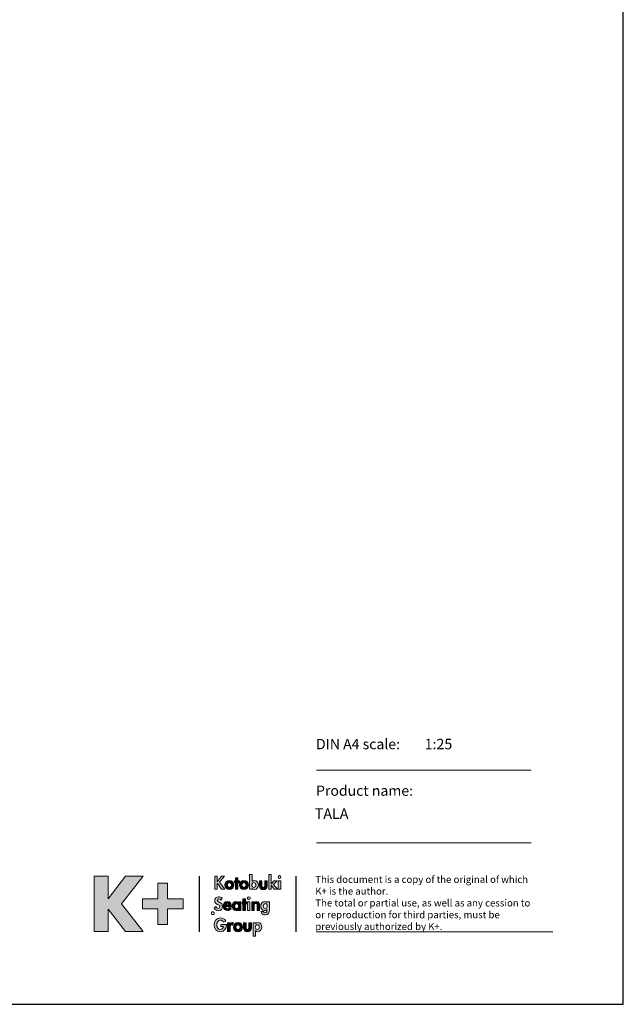
# Model space of a CAD drawing. Units: metres. Extents: x 80.58 to 88.01, y -15.67 to -10.42.
# Drawn here: x 86.27 to 88.01, y -15.67 to -12.84 of the extents above; entities that cross this region are included whole.
import ezdxf

# ---------------------------------------------------------------- set-up
doc = ezdxf.new("R2010")
doc.units = ezdxf.units.M
doc.header["$MEASUREMENT"] = 0
doc.layers.add('Capa 1', color=7, linetype='Continuous', lineweight=0)
doc.layers.add('COTAS', color=5, linetype='Continuous', lineweight=0)
doc.layers.add('INSERCION', color=254, linetype='Continuous', plot=False)
doc.layers.add('TEXT-CAIXETI', color=7, linetype='Continuous')
doc.styles.add('ARIAL', font='Arial.ttf')
doc.styles.add('COTA100-A3', font='Arial.ttf', dxfattribs={"height": 125})
doc.styles.get("Standard").update_dxf_attribs({"font": 'txt.shx'})

# ---------------------------------------------------------------- blocks, each defined once
blk = doc.blocks.new('LOGO K+')
at = {"layer": 'Capa 1'}
h = blk.add_hatch(color=7, dxfattribs=at)
h.dxf.hatch_style = 2
h.paths.add_polyline_path([(41.13, -47.89), (51.76, -34.05), (62.52, -34.05), (49.22, -51.02), (62.52, -68.04), (51.76, -68.04), (41.13, -54.18), (41.13, -68.04), (32.42, -68.04), (32.42, -34.05), (41.13, -34.05)])
h = blk.add_hatch(color=7, dxfattribs=at)
h.dxf.hatch_style = 2
h.paths.add_polyline_path([(110.47, -34.02), (112.41, -34.02), (109.34, -37.75), (112.58, -42.12), (110.56, -42.12), (107.97, -38.47), (107.94, -38.47), (107.94, -42.12), (106.37, -42.12), (106.37, -34.02), (107.94, -34.02), (107.94, -37.43), (107.97, -37.43)])
h = blk.add_hatch(color=7, dxfattribs=at)
h.dxf.hatch_style = 2
h.paths.add_polyline_path([(120.56, -42.12), (119.06, -42.12), (119.06, -38.11), (118.54, -38.11), (118.54, -36.84), (119.06, -36.84), (119.06, -35.06), (120.56, -35.06), (120.56, -36.84), (121.49, -36.84), (121.49, -38.11), (120.56, -38.11)])
h = blk.add_hatch(color=7, dxfattribs=at)
h.dxf.hatch_style = 2
edge = h.paths.add_edge_path()
edge.add_spline(control_points=[(127.71, -33.01), (127.71, -33.01), (129.22, -33.01), (129.22, -33.01), (129.22, -33.01), (129.22, -37.33), (129.22, -37.33), (129.56, -36.92), (130.12, -36.67), (130.68, -36.67), (132.17, -36.67), (133.08, -38.07), (133.08, -39.45), (133.08, -40.89), (132.2, -42.29), (130.64, -42.29), (130.11, -42.29), (129.54, -42.05), (129.24, -41.62), (129.24, -41.62), (129.22, -41.62), (129.22, -41.62), (129.22, -41.62), (129.22, -42.12), (129.22, -42.12), (129.22, -42.12), (127.71, -42.12), (127.71, -42.12), (127.71, -42.12), (127.71, -33.01), (127.71, -33.01)], knot_values=[0, 0, 0, 0, 1, 1, 1, 2, 2, 2, 3, 3, 3, 4, 4, 4, 5, 5, 5, 6, 6, 6, 7, 7, 7, 8, 8, 8, 9, 9, 9, 10, 10, 10, 10], degree=3, periodic=0)
edge = h.paths.add_edge_path()
edge.add_spline(control_points=[(131.56, -39.47), (131.56, -38.76), (131.08, -38), (130.31, -38), (129.54, -38), (129.07, -38.76), (129.07, -39.47), (129.07, -40.18), (129.54, -40.96), (130.31, -40.96), (131.08, -40.96), (131.56, -40.18), (131.56, -39.47)], knot_values=[0, 0, 0, 0, 1, 1, 1, 2, 2, 2, 3, 3, 3, 4, 4, 4, 4], degree=3, periodic=0)
h = blk.add_hatch(color=7, dxfattribs=at)
h.dxf.hatch_style = 2
h.paths.add_polyline_path([(141.03, -38.78), (141.06, -38.78), (142.64, -36.84), (144.59, -36.84), (142.37, -39.16), (144.76, -42.12), (142.79, -42.12), (141.06, -39.87), (141.03, -39.87), (141.03, -42.12), (139.53, -42.12), (139.53, -33.01), (141.03, -33.01)])
h = blk.add_hatch(color=7, dxfattribs=at)
h.dxf.hatch_style = 2
edge = h.paths.add_edge_path()
edge.add_spline(control_points=[(146.91, -34.63), (146.91, -35.12), (146.51, -35.52), (146.01, -35.52), (145.52, -35.52), (145.12, -35.12), (145.12, -34.63), (145.12, -34.15), (145.52, -33.74), (146.01, -33.74), (146.51, -33.74), (146.91, -34.15), (146.91, -34.63)], knot_values=[0, 0, 0, 0, 1, 1, 1, 2, 2, 2, 3, 3, 3, 4, 4, 4, 4], degree=3, periodic=0)
h.paths.add_polyline_path([(146.76, -42.12), (145.26, -42.12), (145.26, -36.84), (146.76, -36.84)])
h = blk.add_hatch(color=7, dxfattribs=at)
h.dxf.hatch_style = 2
h.paths.add_polyline_path([(62.11, -48), (71.58, -48), (71.58, -38.35), (77.53, -38.35), (77.53, -48), (86.95, -48), (86.95, -54.06), (77.53, -54.06), (77.53, -63.71), (71.58, -63.71), (71.58, -54.06), (62.11, -54.06)])
h = blk.add_hatch(color=7, dxfattribs=at)
h.dxf.hatch_style = 2
edge = h.paths.add_edge_path()
edge.add_spline(control_points=[(118.16, -39.48), (118.16, -41.12), (117.05, -42.29), (115.4, -42.29), (113.74, -42.29), (112.62, -41.12), (112.62, -39.48), (112.62, -37.84), (113.75, -36.67), (115.4, -36.67), (117.04, -36.67), (118.16, -37.84), (118.16, -39.48)], knot_values=[0, 0, 0, 0, 1, 1, 1, 2, 2, 2, 3, 3, 3, 4, 4, 4, 4], degree=3, periodic=0)
edge = h.paths.add_edge_path()
edge.add_spline(control_points=[(114.15, -39.48), (114.15, -40.19), (114.62, -40.96), (115.4, -40.96), (116.17, -40.96), (116.64, -40.19), (116.64, -39.48), (116.64, -38.75), (116.17, -38), (115.4, -38), (114.62, -38), (114.15, -38.75), (114.15, -39.48)], knot_values=[0, 0, 0, 0, 1, 1, 1, 2, 2, 2, 3, 3, 3, 4, 4, 4, 4], degree=3, periodic=0)
h = blk.add_hatch(color=7, dxfattribs=at)
h.dxf.hatch_style = 2
edge = h.paths.add_edge_path()
edge.add_spline(control_points=[(127, -39.48), (127, -41.12), (125.88, -42.29), (124.22, -42.29), (122.57, -42.29), (121.46, -41.12), (121.46, -39.48), (121.46, -37.84), (122.59, -36.67), (124.22, -36.67), (125.87, -36.67), (127, -37.84), (127, -39.48)], knot_values=[0, 0, 0, 0, 1, 1, 1, 2, 2, 2, 3, 3, 3, 4, 4, 4, 4], degree=3, periodic=0)
edge = h.paths.add_edge_path()
edge.add_spline(control_points=[(122.98, -39.48), (122.98, -40.19), (123.46, -40.96), (124.22, -40.96), (125, -40.96), (125.47, -40.19), (125.47, -39.48), (125.47, -38.75), (125, -38), (124.22, -38), (123.46, -38), (122.98, -38.75), (122.98, -39.48)], knot_values=[0, 0, 0, 0, 1, 1, 1, 2, 2, 2, 3, 3, 3, 4, 4, 4, 4], degree=3, periodic=0)
h = blk.add_hatch(color=7, dxfattribs=at)
h.dxf.hatch_style = 2
edge = h.paths.add_edge_path()
edge.add_spline(control_points=[(135.25, -36.84), (135.25, -36.84), (135.25, -39.7), (135.25, -39.7), (135.25, -40.3), (135.35, -41.02), (136.11, -41.02), (136.88, -41.02), (136.97, -40.3), (136.97, -39.7), (136.97, -39.7), (136.97, -36.84), (136.97, -36.84), (136.97, -36.84), (138.48, -36.84), (138.48, -36.84), (138.48, -36.84), (138.48, -39.95), (138.48, -39.95), (138.48, -41.48), (137.68, -42.29), (136.11, -42.29), (134.55, -42.29), (133.75, -41.48), (133.75, -39.95), (133.75, -39.95), (133.75, -36.84), (133.75, -36.84), (133.75, -36.84), (135.25, -36.84), (135.25, -36.84)], knot_values=[0, 0, 0, 0, 1, 1, 1, 2, 2, 2, 3, 3, 3, 4, 4, 4, 5, 5, 5, 6, 6, 6, 7, 7, 7, 8, 8, 8, 9, 9, 9, 10, 10, 10, 10], degree=3, periodic=0)
h = blk.add_hatch(color=7, dxfattribs=at)
h.dxf.hatch_style = 2
edge = h.paths.add_edge_path()
edge.add_spline(control_points=[(110.18, -48.7), (109.88, -48.29), (109.49, -48.03), (108.97, -48.03), (108.46, -48.03), (107.98, -48.42), (107.98, -48.94), (107.98, -50.31), (111.19, -49.74), (111.19, -52.46), (111.19, -54.08), (110.18, -55.23), (108.53, -55.23), (107.41, -55.23), (106.59, -54.58), (106.03, -53.65), (106.03, -53.65), (107.06, -52.65), (107.06, -52.65), (107.27, -53.27), (107.84, -53.83), (108.51, -53.83), (109.16, -53.83), (109.56, -53.28), (109.56, -52.66), (109.56, -51.82), (108.79, -51.59), (108.15, -51.34), (107.11, -50.91), (106.34, -50.38), (106.34, -49.12), (106.34, -47.78), (107.34, -46.7), (108.71, -46.7), (109.43, -46.7), (110.43, -47.05), (110.92, -47.6), (110.92, -47.6), (110.18, -48.7), (110.18, -48.7)], knot_values=[0, 0, 0, 0, 1, 1, 1, 2, 2, 2, 3, 3, 3, 4, 4, 4, 5, 5, 5, 6, 6, 6, 7, 7, 7, 8, 8, 8, 9, 9, 9, 10, 10, 10, 11, 11, 11, 12, 12, 12, 13, 13, 13, 13], degree=3, periodic=0)
h = blk.add_hatch(color=7, dxfattribs=at)
h.dxf.hatch_style = 2
h.paths.add_polyline_path([(125.12, -55.01), (123.62, -55.01), (123.62, -51.01), (123.1, -51.01), (123.1, -49.74), (123.62, -49.74), (123.62, -47.96), (125.12, -47.96), (125.12, -49.74), (126.04, -49.74), (126.04, -51.01), (125.12, -51.01)])
h = blk.add_hatch(color=7, dxfattribs=at)
h.dxf.hatch_style = 2
edge = h.paths.add_edge_path()
edge.add_spline(control_points=[(128.1, -47.53), (128.1, -48.02), (127.7, -48.42), (127.21, -48.42), (126.71, -48.42), (126.31, -48.02), (126.31, -47.53), (126.31, -47.04), (126.71, -46.63), (127.21, -46.63), (127.7, -46.63), (128.1, -47.04), (128.1, -47.53)], knot_values=[0, 0, 0, 0, 1, 1, 1, 2, 2, 2, 3, 3, 3, 4, 4, 4, 4], degree=3, periodic=0)
h.paths.add_polyline_path([(127.96, -55.01), (126.46, -55.01), (126.46, -49.74), (127.96, -49.74)])
h = blk.add_hatch(color=7, dxfattribs=at)
h.dxf.hatch_style = 2
edge = h.paths.add_edge_path()
edge.add_spline(control_points=[(113.19, -52.62), (113.19, -53.28), (113.45, -54.03), (114.23, -54.03), (114.73, -54.03), (115.04, -53.73), (115.24, -53.32), (115.24, -53.32), (116.63, -53.54), (116.63, -53.54), (116.26, -54.59), (115.34, -55.18), (114.23, -55.18), (112.6, -55.18), (111.6, -54.02), (111.6, -52.42), (111.6, -50.82), (112.45, -49.57), (114.16, -49.57), (115.89, -49.57), (116.66, -50.85), (116.66, -52.43), (116.66, -52.43), (116.66, -52.62), (116.66, -52.62), (116.66, -52.62), (113.19, -52.62), (113.19, -52.62)], knot_values=[0, 0, 0, 0, 1, 1, 1, 2, 2, 2, 3, 3, 3, 4, 4, 4, 5, 5, 5, 6, 6, 6, 7, 7, 7, 8, 8, 8, 9, 9, 9, 9], degree=3, periodic=0)
edge = h.paths.add_edge_path()
edge.add_spline(control_points=[(115.24, -51.68), (115.17, -51.15), (114.82, -50.62), (114.25, -50.62), (113.64, -50.62), (113.31, -51.14), (113.23, -51.68), (113.23, -51.68), (115.24, -51.68), (115.24, -51.68)], knot_values=[0, 0, 0, 0, 1, 1, 1, 2, 2, 2, 3, 3, 3, 3], degree=3, periodic=0)
h = blk.add_hatch(color=7, dxfattribs=at)
h.dxf.hatch_style = 2
edge = h.paths.add_edge_path()
edge.add_spline(control_points=[(122.34, -55.01), (122.34, -55.01), (120.86, -55.01), (120.86, -55.01), (120.86, -55.01), (120.86, -54.53), (120.86, -54.53), (120.86, -54.53), (120.84, -54.53), (120.84, -54.53), (120.52, -54.95), (119.96, -55.18), (119.41, -55.18), (117.87, -55.18), (116.99, -53.78), (116.99, -52.35), (116.99, -50.95), (117.88, -49.57), (119.39, -49.57), (119.94, -49.57), (120.5, -49.8), (120.86, -50.23), (120.86, -50.23), (120.86, -49.74), (120.86, -49.74), (120.86, -49.74), (122.34, -49.74), (122.34, -49.74), (122.34, -49.74), (122.34, -55.01), (122.34, -55.01)], knot_values=[0, 0, 0, 0, 1, 1, 1, 2, 2, 2, 3, 3, 3, 4, 4, 4, 5, 5, 5, 6, 6, 6, 7, 7, 7, 8, 8, 8, 9, 9, 9, 10, 10, 10, 10], degree=3, periodic=0)
edge = h.paths.add_edge_path()
edge.add_spline(control_points=[(121.01, -52.37), (121.01, -51.66), (120.53, -50.9), (119.76, -50.9), (118.98, -50.9), (118.51, -51.66), (118.51, -52.37), (118.51, -53.08), (118.98, -53.85), (119.76, -53.85), (120.53, -53.85), (121.01, -53.08), (121.01, -52.37)], knot_values=[0, 0, 0, 0, 1, 1, 1, 2, 2, 2, 3, 3, 3, 4, 4, 4, 4], degree=3, periodic=0)
h = blk.add_hatch(color=7, dxfattribs=at)
h.dxf.hatch_style = 2
edge = h.paths.add_edge_path()
edge.add_spline(control_points=[(130.6, -50.22), (130.6, -50.22), (130.62, -50.22), (130.62, -50.22), (130.93, -49.75), (131.46, -49.57), (132, -49.57), (133.42, -49.57), (133.82, -50.57), (133.82, -51.79), (133.82, -51.79), (133.82, -55.01), (133.82, -55.01), (133.82, -55.01), (132.32, -55.01), (132.32, -55.01), (132.32, -55.01), (132.32, -52.22), (132.32, -52.22), (132.32, -51.59), (132.35, -50.77), (131.5, -50.77), (130.61, -50.77), (130.6, -51.77), (130.6, -52.4), (130.6, -52.4), (130.6, -55.01), (130.6, -55.01), (130.6, -55.01), (129.1, -55.01), (129.1, -55.01), (129.1, -55.01), (129.1, -49.74), (129.1, -49.74), (129.1, -49.74), (130.6, -49.74), (130.6, -49.74), (130.6, -49.74), (130.6, -50.22), (130.6, -50.22)], knot_values=[0, 0, 0, 0, 1, 1, 1, 2, 2, 2, 3, 3, 3, 4, 4, 4, 5, 5, 5, 6, 6, 6, 7, 7, 7, 8, 8, 8, 9, 9, 9, 10, 10, 10, 11, 11, 11, 12, 12, 12, 13, 13, 13, 13], degree=3, periodic=0)
h = blk.add_hatch(color=7, dxfattribs=at)
h.dxf.hatch_style = 2
edge = h.paths.add_edge_path()
edge.add_spline(control_points=[(139.86, -54.69), (139.86, -56.41), (139.28, -57.83), (137.31, -57.83), (136.02, -57.83), (134.72, -57.04), (134.65, -55.64), (134.65, -55.64), (136.23, -55.64), (136.23, -55.64), (136.31, -56.19), (136.7, -56.56), (137.28, -56.56), (138.34, -56.56), (138.36, -55.63), (138.36, -54.83), (138.36, -54.83), (138.36, -54.49), (138.36, -54.49), (138.36, -54.49), (138.34, -54.49), (138.34, -54.49), (138.02, -54.92), (137.46, -55.18), (136.9, -55.18), (135.35, -55.18), (134.53, -53.83), (134.53, -52.41), (134.53, -50.96), (135.41, -49.57), (136.97, -49.57), (137.5, -49.57), (138.04, -49.84), (138.34, -50.24), (138.34, -50.24), (138.36, -50.24), (138.36, -50.24), (138.36, -50.24), (138.36, -49.74), (138.36, -49.74), (138.36, -49.74), (139.86, -49.74), (139.86, -49.74), (139.86, -49.74), (139.86, -54.69), (139.86, -54.69)], knot_values=[0, 0, 0, 0, 1, 1, 1, 2, 2, 2, 3, 3, 3, 4, 4, 4, 5, 5, 5, 6, 6, 6, 7, 7, 7, 8, 8, 8, 9, 9, 9, 10, 10, 10, 11, 11, 11, 12, 12, 12, 13, 13, 13, 14, 14, 14, 15, 15, 15, 15], degree=3, periodic=0)
edge = h.paths.add_edge_path()
edge.add_spline(control_points=[(138.54, -52.38), (138.54, -51.67), (138.07, -50.9), (137.3, -50.9), (136.52, -50.9), (136.05, -51.67), (136.05, -52.38), (136.05, -53.09), (136.52, -53.85), (137.3, -53.85), (138.07, -53.85), (138.54, -53.09), (138.54, -52.38)], knot_values=[0, 0, 0, 0, 1, 1, 1, 2, 2, 2, 3, 3, 3, 4, 4, 4, 4], degree=3, periodic=0)
h = blk.add_hatch(color=7, dxfattribs=at)
h.dxf.hatch_style = 2
edge = h.paths.add_edge_path()
edge.add_spline(control_points=[(113.52, -63.6), (113.52, -63.6), (113.52, -63.81), (113.52, -63.81), (113.52, -66.09), (112.35, -68.13), (109.84, -68.13), (107.47, -68.13), (105.98, -66.13), (105.98, -63.89), (105.98, -61.58), (107.52, -59.6), (109.93, -59.6), (111.31, -59.6), (112.51, -60.3), (113.13, -61.53), (113.13, -61.53), (111.74, -62.28), (111.74, -62.28), (111.42, -61.55), (110.73, -60.99), (109.89, -60.99), (108.36, -60.99), (107.61, -62.55), (107.61, -63.89), (107.61, -65.24), (108.37, -66.73), (109.9, -66.73), (110.89, -66.73), (111.72, -65.87), (111.75, -64.89), (111.75, -64.89), (110.03, -64.89), (110.03, -64.89), (110.03, -64.89), (110.03, -63.6), (110.03, -63.6), (110.03, -63.6), (113.52, -63.6), (113.52, -63.6)], knot_values=[0, 0, 0, 0, 1, 1, 1, 2, 2, 2, 3, 3, 3, 4, 4, 4, 5, 5, 5, 6, 6, 6, 7, 7, 7, 8, 8, 8, 9, 9, 9, 10, 10, 10, 11, 11, 11, 12, 12, 12, 13, 13, 13, 13], degree=3, periodic=0)
h = blk.add_hatch(color=7, dxfattribs=at)
h.dxf.hatch_style = 2
edge = h.paths.add_edge_path()
edge.add_spline(control_points=[(115.77, -63.18), (115.77, -63.18), (115.79, -63.18), (115.79, -63.18), (116.09, -62.72), (116.54, -62.46), (117.1, -62.46), (117.32, -62.46), (117.53, -62.52), (117.72, -62.59), (117.72, -62.59), (117.54, -63.99), (117.54, -63.99), (117.36, -63.86), (117.15, -63.79), (116.92, -63.79), (115.88, -63.79), (115.77, -64.72), (115.77, -65.54), (115.77, -65.54), (115.77, -67.91), (115.77, -67.91), (115.77, -67.91), (114.26, -67.91), (114.26, -67.91), (114.26, -67.91), (114.26, -62.64), (114.26, -62.64), (114.26, -62.64), (115.77, -62.64), (115.77, -62.64), (115.77, -62.64), (115.77, -63.18), (115.77, -63.18)], knot_values=[0, 0, 0, 0, 1, 1, 1, 2, 2, 2, 3, 3, 3, 4, 4, 4, 5, 5, 5, 6, 6, 6, 7, 7, 7, 8, 8, 8, 9, 9, 9, 10, 10, 10, 11, 11, 11, 11], degree=3, periodic=0)
h = blk.add_hatch(color=7, dxfattribs=at)
h.dxf.hatch_style = 2
edge = h.paths.add_edge_path()
edge.add_spline(control_points=[(123.39, -65.28), (123.39, -66.91), (122.27, -68.08), (120.62, -68.08), (118.96, -68.08), (117.85, -66.91), (117.85, -65.28), (117.85, -63.63), (118.97, -62.46), (120.62, -62.46), (122.26, -62.46), (123.39, -63.63), (123.39, -65.28)], knot_values=[0, 0, 0, 0, 1, 1, 1, 2, 2, 2, 3, 3, 3, 4, 4, 4, 4], degree=3, periodic=0)
edge = h.paths.add_edge_path()
edge.add_spline(control_points=[(119.37, -65.28), (119.37, -65.99), (119.84, -66.75), (120.62, -66.75), (121.39, -66.75), (121.86, -65.99), (121.86, -65.28), (121.86, -64.55), (121.39, -63.79), (120.62, -63.79), (119.84, -63.79), (119.37, -64.55), (119.37, -65.28)], knot_values=[0, 0, 0, 0, 1, 1, 1, 2, 2, 2, 3, 3, 3, 4, 4, 4, 4], degree=3, periodic=0)
h = blk.add_hatch(color=7, dxfattribs=at)
h.dxf.hatch_style = 2
edge = h.paths.add_edge_path()
edge.add_spline(control_points=[(125.57, -62.64), (125.57, -62.64), (125.57, -65.49), (125.57, -65.49), (125.57, -66.09), (125.67, -66.81), (126.43, -66.81), (127.19, -66.81), (127.29, -66.09), (127.29, -65.49), (127.29, -65.49), (127.29, -62.64), (127.29, -62.64), (127.29, -62.64), (128.8, -62.64), (128.8, -62.64), (128.8, -62.64), (128.8, -65.74), (128.8, -65.74), (128.8, -67.28), (128, -68.08), (126.43, -68.08), (124.86, -68.08), (124.07, -67.28), (124.07, -65.74), (124.07, -65.74), (124.07, -62.64), (124.07, -62.64), (124.07, -62.64), (125.57, -62.64), (125.57, -62.64)], knot_values=[0, 0, 0, 0, 1, 1, 1, 2, 2, 2, 3, 3, 3, 4, 4, 4, 5, 5, 5, 6, 6, 6, 7, 7, 7, 8, 8, 8, 9, 9, 9, 10, 10, 10, 10], degree=3, periodic=0)
h = blk.add_hatch(color=7, dxfattribs=at)
h.dxf.hatch_style = 2
edge = h.paths.add_edge_path()
edge.add_spline(control_points=[(131.35, -63.12), (131.7, -62.71), (132.26, -62.46), (132.81, -62.46), (134.31, -62.46), (135.22, -63.86), (135.22, -65.25), (135.22, -66.68), (134.34, -68.08), (132.78, -68.08), (132.25, -68.08), (131.68, -67.85), (131.37, -67.42), (131.37, -67.42), (131.35, -67.42), (131.35, -67.42), (131.35, -67.42), (131.35, -70.72), (131.35, -70.72), (131.35, -70.72), (129.85, -70.72), (129.85, -70.72), (129.85, -70.72), (129.85, -62.64), (129.85, -62.64), (129.85, -62.64), (131.35, -62.64), (131.35, -62.64), (131.35, -62.64), (131.35, -63.12), (131.35, -63.12)], knot_values=[0, 0, 0, 0, 1, 1, 1, 2, 2, 2, 3, 3, 3, 4, 4, 4, 5, 5, 5, 6, 6, 6, 7, 7, 7, 8, 8, 8, 9, 9, 9, 10, 10, 10, 10], degree=3, periodic=0)
edge = h.paths.add_edge_path()
edge.add_spline(control_points=[(133.7, -65.27), (133.7, -64.56), (133.22, -63.79), (132.45, -63.79), (131.68, -63.79), (131.2, -64.56), (131.2, -65.27), (131.2, -65.98), (131.68, -66.75), (132.45, -66.75), (133.22, -66.75), (133.7, -65.98), (133.7, -65.27)], knot_values=[0, 0, 0, 0, 1, 1, 1, 2, 2, 2, 3, 3, 3, 4, 4, 4, 4], degree=3, periodic=0)
at = {"layer": 'Capa 1', "color": 7, "lineweight": 0}
for p, q in [((32.42, -68.04), (32.42, -34.05)), ((32.42, -34.05), (41.13, -34.05)), ((41.13, -47.89), (51.76, -34.05)), ((41.13, -34.05), (41.13, -47.89)), ((62.52, -34.05), (49.22, -51.02)), ((51.76, -34.05), (62.52, -34.05)), ((71.58, -48), (71.58, -38.35)), ((71.58, -38.35), (77.53, -38.35)), ((77.53, -38.35), (77.53, -48)), ((62.11, -48), (71.58, -48)), ((62.11, -54.06), (62.11, -48)), ((77.53, -48), (86.95, -48)), ((86.95, -48), (86.95, -54.06)), ((51.76, -68.04), (41.13, -54.18)), ((41.13, -54.18), (41.13, -68.04)), ((49.22, -51.02), (62.52, -68.04)), ((71.58, -54.06), (62.11, -54.06)), ((71.58, -63.71), (71.58, -54.06)), ((86.95, -54.06), (77.53, -54.06)), ((77.53, -54.06), (77.53, -63.71)), ((77.53, -63.71), (71.58, -63.71)), ((41.13, -68.04), (32.42, -68.04)), ((62.52, -68.04), (51.76, -68.04))]:
    blk.add_line(p, q, dxfattribs=at)
at = {"layer": 'Capa 1', "color": 7, "lineweight": 25}
for p, q in [((96.76, -34.02), (96.76, -68.13)), ((156.04, -34.02), (156.04, -68.13))]:
    blk.add_line(p, q, dxfattribs=at)
at = {"layer": 'Capa 1', "color": 7, "lineweight": 0}
for points in [[(110.47, -34.02), (112.41, -34.02), (109.34, -37.75), (112.58, -42.12), (110.56, -42.12), (107.97, -38.47), (107.94, -38.47), (107.94, -42.12), (106.37, -42.12), (106.37, -34.02), (107.94, -34.02), (107.94, -37.43), (107.97, -37.43), (110.47, -34.02)], [(120.56, -42.12), (119.06, -42.12), (119.06, -38.11), (118.54, -38.11), (118.54, -36.84), (119.06, -36.84), (119.06, -35.06), (120.56, -35.06), (120.56, -36.84), (121.49, -36.84), (121.49, -38.11), (120.56, -38.11), (120.56, -42.12)], [(141.03, -38.78), (141.06, -38.78), (142.64, -36.84), (144.59, -36.84), (142.37, -39.16), (144.76, -42.12), (142.79, -42.12), (141.06, -39.87), (141.03, -39.87), (141.03, -42.12), (139.53, -42.12), (139.53, -33.01), (141.03, -33.01), (141.03, -38.78)], [(146.76, -42.12), (145.26, -42.12), (145.26, -36.84), (146.76, -36.84), (146.76, -42.12)], [(125.12, -55.01), (123.62, -55.01), (123.62, -51.01), (123.1, -51.01), (123.1, -49.74), (123.62, -49.74), (123.62, -47.96), (125.12, -47.96), (125.12, -49.74), (126.04, -49.74), (126.04, -51.01), (125.12, -51.01), (125.12, -55.01)], [(127.96, -55.01), (126.46, -55.01), (126.46, -49.74), (127.96, -49.74), (127.96, -55.01)]]:
    blk.add_lwpolyline(points, dxfattribs=at)
for points, knots in [([(127.71, -33.01), (127.71, -33.01), (129.22, -33.01), (129.22, -33.01), (129.22, -33.01), (129.22, -37.33), (129.22, -37.33), (129.56, -36.92), (130.12, -36.67), (130.68, -36.67), (132.17, -36.67), (133.08, -38.07), (133.08, -39.45), (133.08, -40.89), (132.2, -42.29), (130.64, -42.29), (130.11, -42.29), (129.54, -42.05), (129.24, -41.62), (129.24, -41.62), (129.22, -41.62), (129.22, -41.62), (129.22, -41.62), (129.22, -42.12), (129.22, -42.12), (129.22, -42.12), (127.71, -42.12), (127.71, -42.12), (127.71, -42.12), (127.71, -33.01), (127.71, -33.01)], [0, 0, 0, 0, 1, 1, 1, 2, 2, 2, 3, 3, 3, 4, 4, 4, 5, 5, 5, 6, 6, 6, 7, 7, 7, 8, 8, 8, 9, 9, 9, 10, 10, 10, 10]), ([(146.91, -34.63), (146.91, -35.12), (146.51, -35.52), (146.01, -35.52), (145.52, -35.52), (145.12, -35.12), (145.12, -34.63), (145.12, -34.15), (145.52, -33.74), (146.01, -33.74), (146.51, -33.74), (146.91, -34.15), (146.91, -34.63)], [0, 0, 0, 0, 1, 1, 1, 2, 2, 2, 3, 3, 3, 4, 4, 4, 4]), ([(118.16, -39.48), (118.16, -41.12), (117.05, -42.29), (115.4, -42.29), (113.74, -42.29), (112.62, -41.12), (112.62, -39.48), (112.62, -37.84), (113.75, -36.67), (115.4, -36.67), (117.04, -36.67), (118.16, -37.84), (118.16, -39.48)], [0, 0, 0, 0, 1, 1, 1, 2, 2, 2, 3, 3, 3, 4, 4, 4, 4]), ([(114.15, -39.48), (114.15, -40.19), (114.62, -40.96), (115.4, -40.96), (116.17, -40.96), (116.64, -40.19), (116.64, -39.48), (116.64, -38.75), (116.17, -38), (115.4, -38), (114.62, -38), (114.15, -38.75), (114.15, -39.48)], [0, 0, 0, 0, 1, 1, 1, 2, 2, 2, 3, 3, 3, 4, 4, 4, 4]), ([(127, -39.48), (127, -41.12), (125.88, -42.29), (124.22, -42.29), (122.57, -42.29), (121.46, -41.12), (121.46, -39.48), (121.46, -37.84), (122.59, -36.67), (124.22, -36.67), (125.87, -36.67), (127, -37.84), (127, -39.48)], [0, 0, 0, 0, 1, 1, 1, 2, 2, 2, 3, 3, 3, 4, 4, 4, 4]), ([(122.98, -39.48), (122.98, -40.19), (123.46, -40.96), (124.22, -40.96), (125, -40.96), (125.47, -40.19), (125.47, -39.48), (125.47, -38.75), (125, -38), (124.22, -38), (123.46, -38), (122.98, -38.75), (122.98, -39.48)], [0, 0, 0, 0, 1, 1, 1, 2, 2, 2, 3, 3, 3, 4, 4, 4, 4]), ([(131.56, -39.47), (131.56, -38.76), (131.08, -38), (130.31, -38), (129.54, -38), (129.07, -38.76), (129.07, -39.47), (129.07, -40.18), (129.54, -40.96), (130.31, -40.96), (131.08, -40.96), (131.56, -40.18), (131.56, -39.47)], [0, 0, 0, 0, 1, 1, 1, 2, 2, 2, 3, 3, 3, 4, 4, 4, 4]), ([(135.25, -36.84), (135.25, -36.84), (135.25, -39.7), (135.25, -39.7), (135.25, -40.3), (135.35, -41.02), (136.11, -41.02), (136.88, -41.02), (136.97, -40.3), (136.97, -39.7), (136.97, -39.7), (136.97, -36.84), (136.97, -36.84), (136.97, -36.84), (138.48, -36.84), (138.48, -36.84), (138.48, -36.84), (138.48, -39.95), (138.48, -39.95), (138.48, -41.48), (137.68, -42.29), (136.11, -42.29), (134.55, -42.29), (133.75, -41.48), (133.75, -39.95), (133.75, -39.95), (133.75, -36.84), (133.75, -36.84), (133.75, -36.84), (135.25, -36.84), (135.25, -36.84)], [0, 0, 0, 0, 1, 1, 1, 2, 2, 2, 3, 3, 3, 4, 4, 4, 5, 5, 5, 6, 6, 6, 7, 7, 7, 8, 8, 8, 9, 9, 9, 10, 10, 10, 10]), ([(110.18, -48.7), (109.88, -48.29), (109.49, -48.03), (108.97, -48.03), (108.46, -48.03), (107.98, -48.42), (107.98, -48.94), (107.98, -50.31), (111.19, -49.74), (111.19, -52.46), (111.19, -54.08), (110.18, -55.23), (108.53, -55.23), (107.41, -55.23), (106.59, -54.58), (106.03, -53.65), (106.03, -53.65), (107.06, -52.65), (107.06, -52.65), (107.27, -53.27), (107.84, -53.83), (108.51, -53.83), (109.16, -53.83), (109.56, -53.28), (109.56, -52.66), (109.56, -51.82), (108.79, -51.59), (108.15, -51.34), (107.11, -50.91), (106.34, -50.38), (106.34, -49.12), (106.34, -47.78), (107.34, -46.7), (108.71, -46.7), (109.43, -46.7), (110.43, -47.05), (110.92, -47.6), (110.92, -47.6), (110.18, -48.7), (110.18, -48.7)], [0, 0, 0, 0, 1, 1, 1, 2, 2, 2, 3, 3, 3, 4, 4, 4, 5, 5, 5, 6, 6, 6, 7, 7, 7, 8, 8, 8, 9, 9, 9, 10, 10, 10, 11, 11, 11, 12, 12, 12, 13, 13, 13, 13]), ([(128.1, -47.53), (128.1, -48.02), (127.7, -48.42), (127.21, -48.42), (126.71, -48.42), (126.31, -48.02), (126.31, -47.53), (126.31, -47.04), (126.71, -46.63), (127.21, -46.63), (127.7, -46.63), (128.1, -47.04), (128.1, -47.53)], [0, 0, 0, 0, 1, 1, 1, 2, 2, 2, 3, 3, 3, 4, 4, 4, 4]), ([(113.19, -52.62), (113.19, -53.28), (113.45, -54.03), (114.23, -54.03), (114.73, -54.03), (115.04, -53.73), (115.24, -53.32), (115.24, -53.32), (116.63, -53.54), (116.63, -53.54), (116.26, -54.59), (115.34, -55.18), (114.23, -55.18), (112.6, -55.18), (111.6, -54.02), (111.6, -52.42), (111.6, -50.82), (112.45, -49.57), (114.16, -49.57), (115.89, -49.57), (116.66, -50.85), (116.66, -52.43), (116.66, -52.43), (116.66, -52.62), (116.66, -52.62), (116.66, -52.62), (113.19, -52.62), (113.19, -52.62)], [0, 0, 0, 0, 1, 1, 1, 2, 2, 2, 3, 3, 3, 4, 4, 4, 5, 5, 5, 6, 6, 6, 7, 7, 7, 8, 8, 8, 9, 9, 9, 9]), ([(115.24, -51.68), (115.17, -51.15), (114.82, -50.62), (114.25, -50.62), (113.64, -50.62), (113.31, -51.14), (113.23, -51.68), (113.23, -51.68), (115.24, -51.68), (115.24, -51.68)], [0, 0, 0, 0, 1, 1, 1, 2, 2, 2, 3, 3, 3, 3]), ([(122.34, -55.01), (122.34, -55.01), (120.86, -55.01), (120.86, -55.01), (120.86, -55.01), (120.86, -54.53), (120.86, -54.53), (120.86, -54.53), (120.84, -54.53), (120.84, -54.53), (120.52, -54.95), (119.96, -55.18), (119.41, -55.18), (117.87, -55.18), (116.99, -53.78), (116.99, -52.35), (116.99, -50.95), (117.88, -49.57), (119.39, -49.57), (119.94, -49.57), (120.5, -49.8), (120.86, -50.23), (120.86, -50.23), (120.86, -49.74), (120.86, -49.74), (120.86, -49.74), (122.34, -49.74), (122.34, -49.74), (122.34, -49.74), (122.34, -55.01), (122.34, -55.01)], [0, 0, 0, 0, 1, 1, 1, 2, 2, 2, 3, 3, 3, 4, 4, 4, 5, 5, 5, 6, 6, 6, 7, 7, 7, 8, 8, 8, 9, 9, 9, 10, 10, 10, 10]), ([(121.01, -52.37), (121.01, -51.66), (120.53, -50.9), (119.76, -50.9), (118.98, -50.9), (118.51, -51.66), (118.51, -52.37), (118.51, -53.08), (118.98, -53.85), (119.76, -53.85), (120.53, -53.85), (121.01, -53.08), (121.01, -52.37)], [0, 0, 0, 0, 1, 1, 1, 2, 2, 2, 3, 3, 3, 4, 4, 4, 4]), ([(130.6, -50.22), (130.6, -50.22), (130.62, -50.22), (130.62, -50.22), (130.93, -49.75), (131.46, -49.57), (132, -49.57), (133.42, -49.57), (133.82, -50.57), (133.82, -51.79), (133.82, -51.79), (133.82, -55.01), (133.82, -55.01), (133.82, -55.01), (132.32, -55.01), (132.32, -55.01), (132.32, -55.01), (132.32, -52.22), (132.32, -52.22), (132.32, -51.59), (132.35, -50.77), (131.5, -50.77), (130.61, -50.77), (130.6, -51.77), (130.6, -52.4), (130.6, -52.4), (130.6, -55.01), (130.6, -55.01), (130.6, -55.01), (129.1, -55.01), (129.1, -55.01), (129.1, -55.01), (129.1, -49.74), (129.1, -49.74), (129.1, -49.74), (130.6, -49.74), (130.6, -49.74), (130.6, -49.74), (130.6, -50.22), (130.6, -50.22)], [0, 0, 0, 0, 1, 1, 1, 2, 2, 2, 3, 3, 3, 4, 4, 4, 5, 5, 5, 6, 6, 6, 7, 7, 7, 8, 8, 8, 9, 9, 9, 10, 10, 10, 11, 11, 11, 12, 12, 12, 13, 13, 13, 13]), ([(139.86, -54.69), (139.86, -56.41), (139.28, -57.83), (137.31, -57.83), (136.02, -57.83), (134.72, -57.04), (134.65, -55.64), (134.65, -55.64), (136.23, -55.64), (136.23, -55.64), (136.31, -56.19), (136.7, -56.56), (137.28, -56.56), (138.34, -56.56), (138.36, -55.63), (138.36, -54.83), (138.36, -54.83), (138.36, -54.49), (138.36, -54.49), (138.36, -54.49), (138.34, -54.49), (138.34, -54.49), (138.02, -54.92), (137.46, -55.18), (136.9, -55.18), (135.35, -55.18), (134.53, -53.83), (134.53, -52.41), (134.53, -50.96), (135.41, -49.57), (136.97, -49.57), (137.5, -49.57), (138.04, -49.84), (138.34, -50.24), (138.34, -50.24), (138.36, -50.24), (138.36, -50.24), (138.36, -50.24), (138.36, -49.74), (138.36, -49.74), (138.36, -49.74), (139.86, -49.74), (139.86, -49.74), (139.86, -49.74), (139.86, -54.69), (139.86, -54.69)], [0, 0, 0, 0, 1, 1, 1, 2, 2, 2, 3, 3, 3, 4, 4, 4, 5, 5, 5, 6, 6, 6, 7, 7, 7, 8, 8, 8, 9, 9, 9, 10, 10, 10, 11, 11, 11, 12, 12, 12, 13, 13, 13, 14, 14, 14, 15, 15, 15, 15]), ([(138.54, -52.38), (138.54, -51.67), (138.07, -50.9), (137.3, -50.9), (136.52, -50.9), (136.05, -51.67), (136.05, -52.38), (136.05, -53.09), (136.52, -53.85), (137.3, -53.85), (138.07, -53.85), (138.54, -53.09), (138.54, -52.38)], [0, 0, 0, 0, 1, 1, 1, 2, 2, 2, 3, 3, 3, 4, 4, 4, 4]), ([(113.52, -63.6), (113.52, -63.6), (113.52, -63.81), (113.52, -63.81), (113.52, -66.09), (112.35, -68.13), (109.84, -68.13), (107.47, -68.13), (105.98, -66.13), (105.98, -63.89), (105.98, -61.58), (107.52, -59.6), (109.93, -59.6), (111.31, -59.6), (112.51, -60.3), (113.13, -61.53), (113.13, -61.53), (111.74, -62.28), (111.74, -62.28), (111.42, -61.55), (110.73, -60.99), (109.89, -60.99), (108.36, -60.99), (107.61, -62.55), (107.61, -63.89), (107.61, -65.24), (108.37, -66.73), (109.9, -66.73), (110.89, -66.73), (111.72, -65.87), (111.75, -64.89), (111.75, -64.89), (110.03, -64.89), (110.03, -64.89), (110.03, -64.89), (110.03, -63.6), (110.03, -63.6), (110.03, -63.6), (113.52, -63.6), (113.52, -63.6)], [0, 0, 0, 0, 1, 1, 1, 2, 2, 2, 3, 3, 3, 4, 4, 4, 5, 5, 5, 6, 6, 6, 7, 7, 7, 8, 8, 8, 9, 9, 9, 10, 10, 10, 11, 11, 11, 12, 12, 12, 13, 13, 13, 13]), ([(115.77, -63.18), (115.77, -63.18), (115.79, -63.18), (115.79, -63.18), (116.09, -62.72), (116.54, -62.46), (117.1, -62.46), (117.32, -62.46), (117.53, -62.52), (117.72, -62.59), (117.72, -62.59), (117.54, -63.99), (117.54, -63.99), (117.36, -63.86), (117.15, -63.79), (116.92, -63.79), (115.88, -63.79), (115.77, -64.72), (115.77, -65.54), (115.77, -65.54), (115.77, -67.91), (115.77, -67.91), (115.77, -67.91), (114.26, -67.91), (114.26, -67.91), (114.26, -67.91), (114.26, -62.64), (114.26, -62.64), (114.26, -62.64), (115.77, -62.64), (115.77, -62.64), (115.77, -62.64), (115.77, -63.18), (115.77, -63.18)], [0, 0, 0, 0, 1, 1, 1, 2, 2, 2, 3, 3, 3, 4, 4, 4, 5, 5, 5, 6, 6, 6, 7, 7, 7, 8, 8, 8, 9, 9, 9, 10, 10, 10, 11, 11, 11, 11]), ([(123.39, -65.28), (123.39, -66.91), (122.27, -68.08), (120.62, -68.08), (118.96, -68.08), (117.85, -66.91), (117.85, -65.28), (117.85, -63.63), (118.97, -62.46), (120.62, -62.46), (122.26, -62.46), (123.39, -63.63), (123.39, -65.28)], [0, 0, 0, 0, 1, 1, 1, 2, 2, 2, 3, 3, 3, 4, 4, 4, 4]), ([(119.37, -65.28), (119.37, -65.99), (119.84, -66.75), (120.62, -66.75), (121.39, -66.75), (121.86, -65.99), (121.86, -65.28), (121.86, -64.55), (121.39, -63.79), (120.62, -63.79), (119.84, -63.79), (119.37, -64.55), (119.37, -65.28)], [0, 0, 0, 0, 1, 1, 1, 2, 2, 2, 3, 3, 3, 4, 4, 4, 4]), ([(125.57, -62.64), (125.57, -62.64), (125.57, -65.49), (125.57, -65.49), (125.57, -66.09), (125.67, -66.81), (126.43, -66.81), (127.19, -66.81), (127.29, -66.09), (127.29, -65.49), (127.29, -65.49), (127.29, -62.64), (127.29, -62.64), (127.29, -62.64), (128.8, -62.64), (128.8, -62.64), (128.8, -62.64), (128.8, -65.74), (128.8, -65.74), (128.8, -67.28), (128, -68.08), (126.43, -68.08), (124.86, -68.08), (124.07, -67.28), (124.07, -65.74), (124.07, -65.74), (124.07, -62.64), (124.07, -62.64), (124.07, -62.64), (125.57, -62.64), (125.57, -62.64)], [0, 0, 0, 0, 1, 1, 1, 2, 2, 2, 3, 3, 3, 4, 4, 4, 5, 5, 5, 6, 6, 6, 7, 7, 7, 8, 8, 8, 9, 9, 9, 10, 10, 10, 10]), ([(131.35, -63.12), (131.7, -62.71), (132.26, -62.46), (132.81, -62.46), (134.31, -62.46), (135.22, -63.86), (135.22, -65.25), (135.22, -66.68), (134.34, -68.08), (132.78, -68.08), (132.25, -68.08), (131.68, -67.85), (131.37, -67.42), (131.37, -67.42), (131.35, -67.42), (131.35, -67.42), (131.35, -67.42), (131.35, -70.72), (131.35, -70.72), (131.35, -70.72), (129.85, -70.72), (129.85, -70.72), (129.85, -70.72), (129.85, -62.64), (129.85, -62.64), (129.85, -62.64), (131.35, -62.64), (131.35, -62.64), (131.35, -62.64), (131.35, -63.12), (131.35, -63.12)], [0, 0, 0, 0, 1, 1, 1, 2, 2, 2, 3, 3, 3, 4, 4, 4, 5, 5, 5, 6, 6, 6, 7, 7, 7, 8, 8, 8, 9, 9, 9, 10, 10, 10, 10]), ([(133.7, -65.27), (133.7, -64.56), (133.22, -63.79), (132.45, -63.79), (131.68, -63.79), (131.2, -64.56), (131.2, -65.27), (131.2, -65.98), (131.68, -66.75), (132.45, -66.75), (133.22, -66.75), (133.7, -65.98), (133.7, -65.27)], [0, 0, 0, 0, 1, 1, 1, 2, 2, 2, 3, 3, 3, 4, 4, 4, 4])]:
    blk.add_open_spline(points, degree=3, knots=knots, dxfattribs=at)

msp = doc.modelspace()

# ---------------------------------------------------------------- linework, layer by layer
at = {"layer": 'Capa 1', "color": 7, "lineweight": 18, "true_color": 0xffffff}
for points in [[(87.1212, -14.9983), (87.7399, -14.9983)], [(87.1212, -15.2072), (87.7399, -15.2072)], [(87.1212, -15.4634), (87.8022, -15.4634)]]:
    msp.add_lwpolyline(points, dxfattribs=at)
at = {"layer": 'Capa 1', "color": 8, "lineweight": 0, "true_color": 0x85776f}
msp.add_open_spline([(86.8187, -15.4101), (86.8187, -15.4095), (86.8188, -15.409), (86.819, -15.4085), (86.8192, -15.408), (86.8195, -15.4076), (86.8199, -15.4072), (86.8203, -15.4068), (86.8207, -15.4065), (86.8212, -15.4063), (86.8217, -15.4061), (86.8222, -15.406), (86.8228, -15.406), (86.8233, -15.406), (86.8238, -15.4061), (86.8243, -15.4063), (86.8248, -15.4065), (86.8253, -15.4068), (86.8256, -15.4072), (86.826, -15.4076), (86.8263, -15.408), (86.8265, -15.4085), (86.8267, -15.409), (86.8268, -15.4095), (86.8268, -15.4101), (86.8268, -15.4107), (86.8267, -15.4112), (86.8265, -15.4117), (86.8263, -15.4122), (86.826, -15.4126), (86.8256, -15.413), (86.8253, -15.4134), (86.8248, -15.4137), (86.8243, -15.4139), (86.8238, -15.4141), (86.8233, -15.4142), (86.8228, -15.4142), (86.8222, -15.4142), (86.8217, -15.4141), (86.8212, -15.4139), (86.8207, -15.4137), (86.8203, -15.4134), (86.8199, -15.413), (86.8195, -15.4126), (86.8192, -15.4122), (86.819, -15.4117), (86.8188, -15.4112), (86.8187, -15.4107), (86.8187, -15.4101)], degree=3, knots=[0, 0, 0, 0, 1, 1, 1, 2, 2, 2, 3, 3, 3, 4, 4, 4, 5, 5, 5, 6, 6, 6, 7, 7, 7, 8, 8, 8, 9, 9, 9, 10, 10, 10, 11, 11, 11, 12, 12, 12, 13, 13, 13, 14, 14, 14, 15, 15, 15, 16, 16, 16, 16], dxfattribs=at)
at = {"layer": 'INSERCION', "color": 254}
for p, q in [((88.0053, -15.6724), (88.0053, -10.422)), ((80.5805, -15.6724), (88.0053, -15.6724))]:
    msp.add_line(p, q, dxfattribs=at)

# ---------------------------------------------------------------- block references
at = {"color": 7, "xscale": 0.004702363027071392, "yscale": 0.004702363027071392, "zscale": 0.004702363027071392}
msp.add_blockref('LOGO K+', (86.3283, -15.1432), dxfattribs=at)

# ---------------------------------------------------------------- texts
at = {"layer": 'Capa 1', "color": 7, "char_height": 0.029685, "attachment_point": 7}
for s, insert in [('{\\fArial|b0|i0|c0|p34;DIN A4 scale:}', (87.1203, -14.938)), ('{\\fArial|b0|i0|c0|p34;Product name:}', (87.1203, -15.0721))]:
    msp.add_mtext(s, dxfattribs=dict(at, insert=insert))
at = {"layer": 'COTAS', "insert": (87.1181, -15.3026), "char_height": 0.02033, "width": 0.684126, "attachment_point": 1, "style": 'COTA100-A3'}
msp.add_mtext('{\\C0;This document is a copy of the original of which \\PK+ is the author.\\PThe total or partial use, as well as any cession to\\Por reproduction for third parties, must be\\Ppreviously authorized by K+}.', dxfattribs=at)
at = {"layer": 'TEXT-CAIXETI', "color": 252, "style": 'ARIAL'}
msp.add_attdef('1:25', (87.4329, -14.9381), '', height=0.0301, dxfattribs=at)
at = {"layer": 'TEXT-CAIXETI', "color": 7, "style": 'ARIAL'}
msp.add_attdef('TALA', (87.1167, -15.1384), '', height=0.0301, dxfattribs=at)

doc.saveas('drawing.dxf')
